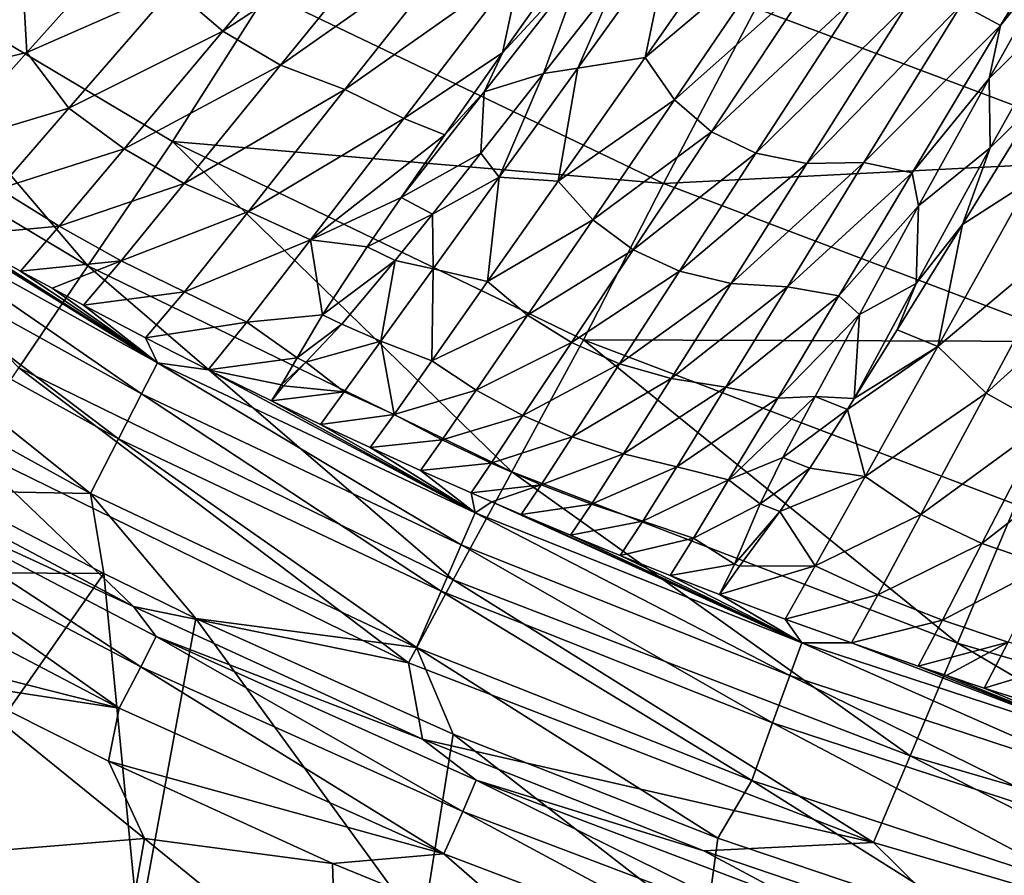
# Model space of a CAD drawing. Units: millimetres. Extents: x -595 to -107, y -237 to 172.
# Drawn here: x -471 to -429, y -204 to -168 of the extents above; entities that cross this region are included whole.
import ezdxf

# ---------------------------------------------------------------- set-up
doc = ezdxf.new("R2010")
doc.units = ezdxf.units.MM
doc.header["$LTSCALE"] = 41.718519
for name, color, linetype in [('104', 7, 'CONTINUOUS'), ('105', 7, 'CONTINUOUS'), ('106', 7, 'CONTINUOUS'), ('114', 7, 'CONTINUOUS'), ('115', 7, 'CONTINUOUS'), ('116', 7, 'CONTINUOUS'), ('140', 7, 'CONTINUOUS'), ('170', 7, 'CONTINUOUS'), ('172', 7, 'CONTINUOUS'), ('187', 7, 'CONTINUOUS'), ('2', 7, 'CONTINUOUS'), ('97', 7, 'CONTINUOUS')]:
    doc.layers.add(name, color=color, linetype=linetype)

msp = doc.modelspace()

# ---------------------------------------------------------------- linework, layer by layer
at = {"layer": '104', "linetype": 'Continuous'}
for points in [[(-427.796, -171.099, -82.066), (-431, -176.319, -71.167), (-428.178, -174.509, -77.196), (-427.796, -171.099, -82.066)], [(-428.178, -174.509, -77.196), (-431, -176.319, -71.167), (-432.043, -181.441, -61.129), (-428.178, -174.509, -77.196)], [(-428.178, -174.509, -77.196), (-432.043, -181.441, -61.129), (-426.441, -176.739, -75.679), (-428.178, -174.509, -77.196)], [(-431, -176.319, -71.167), (-433.748, -180.751, -60.096), (-432.043, -181.441, -61.129), (-431, -176.319, -71.167)], [(-426.441, -176.739, -75.679), (-432.043, -181.441, -61.129), (-430.01, -183.396, -59.651), (-426.441, -176.739, -75.679)], [(-426.441, -176.739, -75.679), (-430.01, -183.396, -59.651), (-424.225, -178.157, -75.177), (-426.441, -176.739, -75.679)], [(-424.225, -178.157, -75.177), (-430.01, -183.396, -59.651), (-427.622, -184.742, -59.119), (-424.225, -178.157, -75.177)], [(-433.748, -180.751, -60.096), (-435.55, -183.631, -51.55), (-432.043, -181.441, -61.129), (-433.748, -180.751, -60.096)], [(-435.55, -183.631, -51.55), (-435.834, -184.083, -50.076), (-432.043, -181.441, -61.129), (-435.55, -183.631, -51.55)], [(-432.043, -181.441, -61.129), (-435.834, -184.083, -50.076), (-435.086, -186.894, -44.134), (-432.043, -181.441, -61.129)], [(-432.043, -181.441, -61.129), (-435.086, -186.894, -44.134), (-430.01, -183.396, -59.651), (-432.043, -181.441, -61.129)], [(-430.01, -183.396, -59.651), (-435.086, -186.894, -44.134), (-432.746, -188.497, -43.049), (-430.01, -183.396, -59.651)], [(-430.01, -183.396, -59.651), (-432.746, -188.497, -43.049), (-427.622, -184.742, -59.119), (-430.01, -183.396, -59.651)], [(-435.834, -184.083, -50.076), (-437.415, -186.551, -41.106), (-435.086, -186.894, -44.134), (-435.834, -184.083, -50.076)], [(-427.622, -184.742, -59.119), (-432.746, -188.497, -43.049), (-430.188, -189.715, -42.655), (-427.622, -184.742, -59.119)], [(-427.622, -184.742, -59.119), (-430.188, -189.715, -42.655), (-425.012, -185.66, -58.993), (-427.622, -184.742, -59.119)], [(-425.012, -185.66, -58.993), (-430.188, -189.715, -42.655), (-427.487, -190.637, -42.58), (-425.012, -185.66, -58.993)], [(-437.415, -186.551, -41.106), (-438.663, -188.37, -33.001), (-435.086, -186.894, -44.134), (-437.415, -186.551, -41.106)], [(-435.086, -186.894, -44.134), (-438.663, -188.37, -33.001), (-437.182, -190.647, -26.673), (-435.086, -186.894, -44.134)], [(-435.086, -186.894, -44.134), (-437.182, -190.647, -26.673), (-432.746, -188.497, -43.049), (-435.086, -186.894, -44.134)], [(-438.663, -188.37, -33.001), (-440.354, -190.66, -19.344), (-437.182, -190.647, -26.673), (-438.663, -188.37, -33.001)], [(-432.746, -188.497, -43.049), (-437.182, -190.647, -26.673), (-434.555, -191.869, -26.184), (-432.746, -188.497, -43.049)], [(-432.746, -188.497, -43.049), (-434.555, -191.869, -26.184), (-430.188, -189.715, -42.655), (-432.746, -188.497, -43.049)], [(-430.188, -189.715, -42.655), (-434.555, -191.869, -26.184), (-431.846, -192.931, -26.019), (-430.188, -189.715, -42.655)], [(-430.188, -189.715, -42.655), (-431.846, -192.931, -26.019), (-427.487, -190.637, -42.58), (-430.188, -189.715, -42.655)], [(-441.195, -191.851, -8.674), (-438.444, -192.881, -8.677), (-437.182, -190.647, -26.673), (-441.195, -191.851, -8.674)], [(-440.354, -190.66, -19.344), (-441.195, -191.851, -8.674), (-437.182, -190.647, -26.673), (-440.354, -190.66, -19.344)], [(-437.182, -190.647, -26.673), (-438.444, -192.881, -8.677), (-434.555, -191.869, -26.184), (-437.182, -190.647, -26.673)], [(-427.487, -190.637, -42.58), (-431.846, -192.931, -26.019), (-429.09, -193.856, -25.985), (-427.487, -190.637, -42.58)], [(-438.444, -192.881, -8.677), (-435.665, -193.883, -8.679), (-434.555, -191.869, -26.184), (-438.444, -192.881, -8.677)], [(-434.555, -191.869, -26.184), (-435.665, -193.883, -8.679), (-431.846, -192.931, -26.019), (-434.555, -191.869, -26.184)], [(-435.665, -193.883, -8.679), (-432.862, -194.854, -8.682), (-431.846, -192.931, -26.019), (-435.665, -193.883, -8.679)], [(-431.846, -192.931, -26.019), (-432.862, -194.854, -8.682), (-429.09, -193.856, -25.985), (-431.846, -192.931, -26.019)], [(-432.862, -194.854, -8.682), (-431.674, -195.254, -8.683), (-429.09, -193.856, -25.985), (-432.862, -194.854, -8.682)], [(-431.674, -195.254, -8.683), (-430.093, -195.776, -8.684), (-429.09, -193.856, -25.985), (-431.674, -195.254, -8.683)], [(-430.093, -195.776, -8.684), (-426.302, -194.64, -26.084), (-429.09, -193.856, -25.985), (-430.093, -195.776, -8.684)], [(-430.093, -195.776, -8.684), (-427.345, -196.654, -8.686), (-426.302, -194.64, -26.084), (-430.093, -195.776, -8.684)]]:
    msp.add_3dface(points, dxfattribs=at)
at = {"layer": '105', "linetype": 'Continuous'}
for points in [[(-425.021, -160.686, -98.257), (-431.05, -167.086, -87.892), (-429.406, -167.967, -86.39), (-425.021, -160.686, -98.257)], [(-425.021, -160.686, -98.257), (-429.406, -167.967, -86.39), (-426.824, -164.734, -91.839), (-425.021, -160.686, -98.257)], [(-444.319, -169.318, -75.696), (-439.749, -162.765, -88.844), (-443.294, -164.412, -83.088), (-444.319, -169.318, -75.696)], [(-439.749, -162.765, -88.844), (-444.319, -169.318, -75.696), (-438.59, -164.486, -87.926), (-439.749, -162.765, -88.844)], [(-447.146, -169.769, -71.526), (-444.319, -169.318, -75.696), (-443.294, -164.412, -83.088), (-447.146, -169.769, -71.526)], [(-447.146, -169.769, -71.526), (-443.294, -164.412, -83.088), (-445.551, -166.11, -78.358), (-447.146, -169.769, -71.526)], [(-438.59, -164.486, -87.926), (-444.319, -169.318, -75.696), (-443.084, -171.098, -74.421), (-438.59, -164.486, -87.926)], [(-438.59, -164.486, -87.926), (-443.084, -171.098, -74.421), (-437.124, -165.792, -87.375), (-438.59, -164.486, -87.926)], [(-426.824, -164.734, -91.839), (-429.406, -167.967, -86.39), (-429.892, -170.2, -82.231), (-426.824, -164.734, -91.839)], [(-437.124, -165.792, -87.375), (-443.084, -171.098, -74.421), (-441.534, -172.441, -73.697), (-437.124, -165.792, -87.375)], [(-437.124, -165.792, -87.375), (-441.534, -172.441, -73.697), (-435.36, -166.671, -87.184), (-437.124, -165.792, -87.375)], [(-448.574, -169.984, -69.304), (-447.146, -169.769, -71.526), (-445.551, -166.11, -78.358), (-448.574, -169.984, -69.304)], [(-435.36, -166.671, -87.184), (-441.534, -172.441, -73.697), (-439.678, -173.334, -73.519), (-435.36, -166.671, -87.184)], [(-435.36, -166.671, -87.184), (-439.678, -173.334, -73.519), (-433.323, -167.107, -87.354), (-435.36, -166.671, -87.184)], [(-433.323, -167.107, -87.354), (-439.678, -173.334, -73.519), (-437.538, -173.767, -73.888), (-433.323, -167.107, -87.354)], [(-433.323, -167.107, -87.354), (-437.538, -173.767, -73.888), (-431.05, -167.086, -87.892), (-433.323, -167.107, -87.354)], [(-431.05, -167.086, -87.892), (-437.538, -173.767, -73.888), (-435.148, -173.725, -74.81), (-431.05, -167.086, -87.892)], [(-431.05, -167.086, -87.892), (-435.148, -173.725, -74.81), (-429.406, -167.967, -86.39), (-431.05, -167.086, -87.892)], [(-429.406, -167.967, -86.39), (-435.148, -173.725, -74.81), (-433.112, -174.151, -74.258), (-429.406, -167.967, -86.39)], [(-429.406, -167.967, -86.39), (-433.112, -174.151, -74.258), (-429.892, -170.2, -82.231), (-429.406, -167.967, -86.39)], [(-447.961, -174.505, -62.837), (-444.319, -169.318, -75.696), (-447.146, -169.769, -71.526), (-447.961, -174.505, -62.837)], [(-444.319, -169.318, -75.696), (-447.961, -174.505, -62.837), (-443.084, -171.098, -74.421), (-444.319, -169.318, -75.696)], [(-451.204, -173.326, -60.246), (-450.441, -174.337, -59.594), (-448.574, -169.984, -69.304), (-451.204, -173.326, -60.246)], [(-450.441, -174.337, -59.594), (-447.961, -174.505, -62.837), (-447.146, -169.769, -71.526), (-450.441, -174.337, -59.594)], [(-450.441, -174.337, -59.594), (-447.146, -169.769, -71.526), (-448.574, -169.984, -69.304), (-450.441, -174.337, -59.594)], [(-429.892, -170.2, -82.231), (-433.112, -174.151, -74.258), (-432.844, -175.538, -71.295), (-429.892, -170.2, -82.231)], [(-443.084, -171.098, -74.421), (-447.961, -174.505, -62.837), (-446.516, -176.123, -61.63), (-443.084, -171.098, -74.421)], [(-443.084, -171.098, -74.421), (-446.516, -176.123, -61.63), (-441.534, -172.441, -73.697), (-443.084, -171.098, -74.421)], [(-441.534, -172.441, -73.697), (-446.516, -176.123, -61.63), (-444.818, -177.385, -60.961), (-441.534, -172.441, -73.697)], [(-441.534, -172.441, -73.697), (-444.818, -177.385, -60.961), (-439.678, -173.334, -73.519), (-441.534, -172.441, -73.697)], [(-453.234, -175.884, -52.185), (-450.441, -174.337, -59.594), (-451.204, -173.326, -60.246), (-453.234, -175.884, -52.185)], [(-439.678, -173.334, -73.519), (-444.818, -177.385, -60.961), (-442.877, -178.282, -60.822), (-439.678, -173.334, -73.519)], [(-439.678, -173.334, -73.519), (-442.877, -178.282, -60.822), (-437.538, -173.767, -73.888), (-439.678, -173.334, -73.519)], [(-437.538, -173.767, -73.888), (-442.877, -178.282, -60.822), (-440.711, -178.803, -61.216), (-437.538, -173.767, -73.888)], [(-437.538, -173.767, -73.888), (-440.711, -178.803, -61.216), (-435.148, -173.725, -74.81), (-437.538, -173.767, -73.888)], [(-435.148, -173.725, -74.81), (-440.711, -178.803, -61.216), (-438.347, -178.939, -62.148), (-435.148, -173.725, -74.81)], [(-435.148, -173.725, -74.81), (-438.347, -178.939, -62.148), (-433.112, -174.151, -74.258), (-435.148, -173.725, -74.81)], [(-433.112, -174.151, -74.258), (-438.347, -178.939, -62.148), (-436.193, -179.315, -61.962), (-433.112, -174.151, -74.258)], [(-433.112, -174.151, -74.258), (-436.193, -179.315, -61.962), (-432.844, -175.538, -71.295), (-433.112, -174.151, -74.258)], [(-453.213, -178.179, -47.095), (-450.441, -174.337, -59.594), (-453.234, -175.884, -52.185), (-453.213, -178.179, -47.095)], [(-453.213, -178.179, -47.095), (-450.924, -178.718, -49.674), (-450.441, -174.337, -59.594), (-453.213, -178.179, -47.095)], [(-450.924, -178.718, -49.674), (-447.961, -174.505, -62.837), (-450.441, -174.337, -59.594), (-450.924, -178.718, -49.674)], [(-447.961, -174.505, -62.837), (-450.924, -178.718, -49.674), (-446.516, -176.123, -61.63), (-447.961, -174.505, -62.837)], [(-454.796, -177.841, -45.045), (-453.213, -178.179, -47.095), (-453.234, -175.884, -52.185), (-454.796, -177.841, -45.045)], [(-432.844, -175.538, -71.295), (-436.193, -179.315, -61.962), (-435.328, -180.098, -60.197), (-432.844, -175.538, -71.295)], [(-446.516, -176.123, -61.63), (-450.924, -178.718, -49.674), (-449.251, -180.122, -48.748), (-446.516, -176.123, -61.63)], [(-446.516, -176.123, -61.63), (-449.251, -180.122, -48.748), (-444.818, -177.385, -60.961), (-446.516, -176.123, -61.63)], [(-444.818, -177.385, -60.961), (-449.251, -180.122, -48.748), (-447.403, -181.274, -48.25), (-444.818, -177.385, -60.961)], [(-444.818, -177.385, -60.961), (-447.403, -181.274, -48.25), (-442.877, -178.282, -60.822), (-444.818, -177.385, -60.961)], [(-457.041, -180.504, -32.943), (-455.4, -181.216, -34.166), (-454.796, -177.841, -45.045), (-457.041, -180.504, -32.943)], [(-455.4, -181.216, -34.166), (-453.213, -178.179, -47.095), (-454.796, -177.841, -45.045), (-455.4, -181.216, -34.166)], [(-455.4, -181.216, -34.166), (-453.264, -182.052, -35.885), (-453.213, -178.179, -47.095), (-455.4, -181.216, -34.166)], [(-453.264, -182.052, -35.885), (-450.924, -178.718, -49.674), (-453.213, -178.179, -47.095), (-453.264, -182.052, -35.885)], [(-442.877, -178.282, -60.822), (-447.403, -181.274, -48.25), (-445.389, -182.166, -48.175), (-442.877, -178.282, -60.822)], [(-442.877, -178.282, -60.822), (-445.389, -182.166, -48.175), (-440.711, -178.803, -61.216), (-442.877, -178.282, -60.822)], [(-450.924, -178.718, -49.674), (-453.264, -182.052, -35.885), (-449.251, -180.122, -48.748), (-450.924, -178.718, -49.674)], [(-440.711, -178.803, -61.216), (-445.389, -182.166, -48.175), (-443.223, -182.792, -48.524), (-440.711, -178.803, -61.216)], [(-440.711, -178.803, -61.216), (-443.223, -182.792, -48.524), (-438.347, -178.939, -62.148), (-440.711, -178.803, -61.216)], [(-438.347, -178.939, -62.148), (-443.223, -182.792, -48.524), (-440.927, -183.144, -49.301), (-438.347, -178.939, -62.148)], [(-438.347, -178.939, -62.148), (-440.927, -183.144, -49.301), (-436.193, -179.315, -61.962), (-438.347, -178.939, -62.148)], [(-436.193, -179.315, -61.962), (-440.927, -183.144, -49.301), (-438.755, -183.606, -49.207), (-436.193, -179.315, -61.962)], [(-436.193, -179.315, -61.962), (-438.755, -183.606, -49.207), (-435.328, -180.098, -60.197), (-436.193, -179.315, -61.962)], [(-449.251, -180.122, -48.748), (-453.264, -182.052, -35.885), (-451.407, -183.281, -35.244), (-449.251, -180.122, -48.748)], [(-449.251, -180.122, -48.748), (-451.407, -183.281, -35.244), (-447.403, -181.274, -48.25), (-449.251, -180.122, -48.748)], [(-435.328, -180.098, -60.197), (-438.755, -183.606, -49.207), (-437.18, -183.535, -50.151), (-435.328, -180.098, -60.197)], [(-458.541, -182.1, -23.132), (-455.4, -181.216, -34.166), (-457.041, -180.504, -32.943), (-458.541, -182.1, -23.132)], [(-456.933, -183.346, -21.275), (-455.4, -181.216, -34.166), (-458.541, -182.1, -23.132), (-456.933, -183.346, -21.275)], [(-456.933, -183.346, -21.275), (-454.84, -184.301, -22.021), (-455.4, -181.216, -34.166), (-456.933, -183.346, -21.275)], [(-454.84, -184.301, -22.021), (-453.264, -182.052, -35.885), (-455.4, -181.216, -34.166), (-454.84, -184.301, -22.021)], [(-447.403, -181.274, -48.25), (-451.407, -183.281, -35.244), (-449.441, -184.344, -34.919), (-447.403, -181.274, -48.25)], [(-447.403, -181.274, -48.25), (-449.441, -184.344, -34.919), (-445.389, -182.166, -48.175), (-447.403, -181.274, -48.25)], [(-459.483, -183.093, -15.144), (-456.933, -183.346, -21.275), (-458.541, -182.1, -23.132), (-459.483, -183.093, -15.144)], [(-453.264, -182.052, -35.885), (-454.84, -184.301, -22.021), (-451.407, -183.281, -35.244), (-453.264, -182.052, -35.885)], [(-445.389, -182.166, -48.175), (-449.441, -184.344, -34.919), (-447.376, -185.236, -34.908), (-445.389, -182.166, -48.175)], [(-445.389, -182.166, -48.175), (-447.376, -185.236, -34.908), (-443.223, -182.792, -48.524), (-445.389, -182.166, -48.175)], [(-443.223, -182.792, -48.524), (-447.376, -185.236, -34.908), (-445.222, -185.952, -35.21), (-443.223, -182.792, -48.524)], [(-443.223, -182.792, -48.524), (-445.222, -185.952, -35.21), (-440.927, -183.144, -49.301), (-443.223, -182.792, -48.524)], [(-459.985, -183.73, -8.657), (-456.933, -183.346, -21.275), (-459.483, -183.093, -15.144), (-459.985, -183.73, -8.657)], [(-459.985, -183.73, -8.657), (-457.935, -184.713, -8.659), (-456.933, -183.346, -21.275), (-459.985, -183.73, -8.657)], [(-457.935, -184.713, -8.659), (-454.84, -184.301, -22.021), (-456.933, -183.346, -21.275), (-457.935, -184.713, -8.659)], [(-451.407, -183.281, -35.244), (-454.84, -184.301, -22.021), (-452.825, -185.363, -21.645), (-451.407, -183.281, -35.244)], [(-451.407, -183.281, -35.244), (-452.825, -185.363, -21.645), (-449.441, -184.344, -34.919), (-451.407, -183.281, -35.244)], [(-440.927, -183.144, -49.301), (-445.222, -185.952, -35.21), (-442.991, -186.487, -35.829), (-440.927, -183.144, -49.301)], [(-440.927, -183.144, -49.301), (-442.991, -186.487, -35.829), (-438.755, -183.606, -49.207), (-440.927, -183.144, -49.301)], [(-438.755, -183.606, -49.207), (-442.991, -186.487, -35.829), (-440.815, -187.038, -35.866), (-438.755, -183.606, -49.207)], [(-438.755, -183.606, -49.207), (-440.815, -187.038, -35.866), (-437.18, -183.535, -50.151), (-438.755, -183.606, -49.207)], [(-437.18, -183.535, -50.151), (-440.815, -187.038, -35.866), (-438.537, -186.1, -41.156), (-437.18, -183.535, -50.151)], [(-457.935, -184.713, -8.659), (-455.845, -185.689, -8.661), (-454.84, -184.301, -22.021), (-457.935, -184.713, -8.659)], [(-454.84, -184.301, -22.021), (-455.845, -185.689, -8.661), (-452.825, -185.363, -21.645), (-454.84, -184.301, -22.021)], [(-449.441, -184.344, -34.919), (-452.825, -185.363, -21.645), (-450.769, -186.345, -21.467), (-449.441, -184.344, -34.919)], [(-449.441, -184.344, -34.919), (-450.769, -186.345, -21.467), (-447.376, -185.236, -34.908), (-449.441, -184.344, -34.919)], [(-455.845, -185.689, -8.661), (-453.737, -186.648, -8.663), (-452.825, -185.363, -21.645), (-455.845, -185.689, -8.661)], [(-452.825, -185.363, -21.645), (-453.737, -186.648, -8.663), (-450.769, -186.345, -21.467), (-452.825, -185.363, -21.645)], [(-447.376, -185.236, -34.908), (-450.769, -186.345, -21.467), (-448.678, -187.242, -21.485), (-447.376, -185.236, -34.908)], [(-447.376, -185.236, -34.908), (-448.678, -187.242, -21.485), (-445.222, -185.952, -35.21), (-447.376, -185.236, -34.908)], [(-445.222, -185.952, -35.21), (-448.678, -187.242, -21.485), (-446.56, -188.054, -21.701), (-445.222, -185.952, -35.21)], [(-445.222, -185.952, -35.21), (-446.56, -188.054, -21.701), (-442.991, -186.487, -35.829), (-445.222, -185.952, -35.21)], [(-438.537, -186.1, -41.156), (-440.815, -187.038, -35.866), (-439.486, -188.043, -33.031), (-438.537, -186.1, -41.156)], [(-453.737, -186.648, -8.663), (-451.611, -187.59, -8.664), (-450.769, -186.345, -21.467), (-453.737, -186.648, -8.663)], [(-450.769, -186.345, -21.467), (-451.611, -187.59, -8.664), (-448.678, -187.242, -21.485), (-450.769, -186.345, -21.467)], [(-442.991, -186.487, -35.829), (-446.56, -188.054, -21.701), (-444.417, -188.779, -22.115), (-442.991, -186.487, -35.829)], [(-442.991, -186.487, -35.829), (-444.417, -188.779, -22.115), (-440.815, -187.038, -35.866), (-442.991, -186.487, -35.829)], [(-440.815, -187.038, -35.866), (-444.417, -188.779, -22.115), (-442.291, -189.484, -22.275), (-440.815, -187.038, -35.866)], [(-440.815, -187.038, -35.866), (-442.291, -189.484, -22.275), (-439.486, -188.043, -33.031), (-440.815, -187.038, -35.866)], [(-451.611, -187.59, -8.664), (-450.746, -187.966, -8.665), (-448.678, -187.242, -21.485), (-451.611, -187.59, -8.664)], [(-450.746, -187.966, -8.665), (-449.521, -188.492, -8.666), (-448.678, -187.242, -21.485), (-450.746, -187.966, -8.665)], [(-448.678, -187.242, -21.485), (-449.521, -188.492, -8.666), (-446.56, -188.054, -21.701), (-448.678, -187.242, -21.485)], [(-449.521, -188.492, -8.666), (-447.45, -189.362, -8.668), (-446.56, -188.054, -21.701), (-449.521, -188.492, -8.666)], [(-446.56, -188.054, -21.701), (-447.45, -189.362, -8.668), (-444.417, -188.779, -22.115), (-446.56, -188.054, -21.701)], [(-439.486, -188.043, -33.031), (-442.291, -189.484, -22.275), (-440.567, -190.577, -19.349), (-439.486, -188.043, -33.031)], [(-447.45, -189.362, -8.668), (-445.367, -190.214, -8.67), (-444.417, -188.779, -22.115), (-447.45, -189.362, -8.668)], [(-444.417, -188.779, -22.115), (-445.367, -190.214, -8.67), (-442.291, -189.484, -22.275), (-444.417, -188.779, -22.115)], [(-445.367, -190.214, -8.67), (-443.271, -191.048, -8.672), (-442.291, -189.484, -22.275), (-445.367, -190.214, -8.67)], [(-442.291, -189.484, -22.275), (-443.271, -191.048, -8.672), (-440.567, -190.577, -19.349), (-442.291, -189.484, -22.275)], [(-443.271, -191.048, -8.672), (-441.195, -191.851, -8.674), (-440.567, -190.577, -19.349), (-443.271, -191.048, -8.672)]]:
    msp.add_3dface(points, dxfattribs=at)
at = {"layer": '106', "linetype": 'Continuous'}
for points in [[(-456.633, -161.769, -79.471), (-464.131, -166.403, -63.226), (-462.029, -168.209, -62.68), (-456.633, -161.769, -79.471)], [(-456.633, -161.769, -79.471), (-462.029, -168.209, -62.68), (-454.343, -163.163, -79.247), (-456.633, -161.769, -79.471)], [(-470.251, -169.111, -47.716), (-465.214, -163.476, -66.306), (-470.371, -166.867, -52.064), (-470.251, -169.111, -47.716)], [(-470.251, -169.111, -47.716), (-464.131, -166.403, -63.226), (-465.214, -163.476, -66.306), (-470.251, -169.111, -47.716)], [(-454.343, -163.163, -79.247), (-462.029, -168.209, -62.68), (-459.61, -169.637, -62.471), (-454.343, -163.163, -79.247)], [(-454.343, -163.163, -79.247), (-459.61, -169.637, -62.471), (-451.698, -164.075, -79.306), (-454.343, -163.163, -79.247)], [(-451.698, -164.075, -79.306), (-459.61, -169.637, -62.471), (-456.907, -170.663, -62.598), (-451.698, -164.075, -79.306)], [(-451.698, -164.075, -79.306), (-456.907, -170.663, -62.598), (-449.518, -165.442, -77.539), (-451.698, -164.075, -79.306)], [(-447.469, -165.126, -78.56), (-449.518, -165.442, -77.539), (-450.296, -169.117, -69.468), (-447.469, -165.126, -78.56)], [(-449.518, -165.442, -77.539), (-456.907, -170.663, -62.598), (-454.442, -171.869, -61.329), (-449.518, -165.442, -77.539)], [(-449.518, -165.442, -77.539), (-454.442, -171.869, -61.329), (-450.296, -169.117, -69.468), (-449.518, -165.442, -77.539)], [(-468.492, -171.444, -45.505), (-464.131, -166.403, -63.226), (-470.251, -169.111, -47.716), (-468.492, -171.444, -45.505)], [(-464.131, -166.403, -63.226), (-468.492, -171.444, -45.505), (-462.029, -168.209, -62.68), (-464.131, -166.403, -63.226)], [(-473.366, -169.848, -39.406), (-470.251, -169.111, -47.716), (-470.371, -166.867, -52.064), (-473.366, -169.848, -39.406)], [(-462.029, -168.209, -62.68), (-468.492, -171.444, -45.505), (-466.17, -173.151, -45.076), (-462.029, -168.209, -62.68)], [(-462.029, -168.209, -62.68), (-466.17, -173.151, -45.076), (-459.61, -169.637, -62.471), (-462.029, -168.209, -62.68)], [(-473.75, -173.025, -28.4), (-468.492, -171.444, -45.505), (-470.251, -169.111, -47.716), (-473.75, -173.025, -28.4)], [(-473.75, -173.025, -28.4), (-470.251, -169.111, -47.716), (-473.366, -169.848, -39.406), (-473.75, -173.025, -28.4)], [(-450.296, -169.117, -69.468), (-454.442, -171.869, -61.329), (-452.72, -172.568, -60.374), (-450.296, -169.117, -69.468)], [(-459.61, -169.637, -62.471), (-466.17, -173.151, -45.076), (-463.649, -174.601, -44.884), (-459.61, -169.637, -62.471)], [(-459.61, -169.637, -62.471), (-463.649, -174.601, -44.884), (-456.907, -170.663, -62.598), (-459.61, -169.637, -62.471)], [(-456.907, -170.663, -62.598), (-463.649, -174.601, -44.884), (-460.954, -175.776, -44.927), (-456.907, -170.663, -62.598)], [(-456.907, -170.663, -62.598), (-460.954, -175.776, -44.927), (-454.442, -171.869, -61.329), (-456.907, -170.663, -62.598)], [(-471.418, -174.829, -27.364), (-468.492, -171.444, -45.505), (-473.75, -173.025, -28.4), (-471.418, -174.829, -27.364)], [(-468.492, -171.444, -45.505), (-471.418, -174.829, -27.364), (-466.17, -173.151, -45.076), (-468.492, -171.444, -45.505)], [(-454.442, -171.869, -61.329), (-460.954, -175.776, -44.927), (-458.35, -176.962, -44.005), (-454.442, -171.869, -61.329)], [(-454.442, -171.869, -61.329), (-458.35, -176.962, -44.005), (-452.72, -172.568, -60.374), (-454.442, -171.869, -61.329)], [(-452.72, -172.568, -60.374), (-458.35, -176.962, -44.005), (-454.544, -175.184, -52.402), (-452.72, -172.568, -60.374)], [(-466.17, -173.151, -45.076), (-471.418, -174.829, -27.364), (-468.889, -176.399, -27.18), (-466.17, -173.151, -45.076)], [(-466.17, -173.151, -45.076), (-468.889, -176.399, -27.18), (-463.649, -174.601, -44.884), (-466.17, -173.151, -45.076)], [(-463.649, -174.601, -44.884), (-468.889, -176.399, -27.18), (-466.292, -177.844, -27.054), (-463.649, -174.601, -44.884)], [(-463.649, -174.601, -44.884), (-466.292, -177.844, -27.054), (-460.954, -175.776, -44.927), (-463.649, -174.601, -44.884)], [(-471.418, -174.829, -27.364), (-473.171, -176.791, -8.646), (-468.889, -176.399, -27.18), (-471.418, -174.829, -27.364)], [(-454.544, -175.184, -52.402), (-458.35, -176.962, -44.005), (-455.978, -177.259, -45.121), (-454.544, -175.184, -52.402)], [(-460.954, -175.776, -44.927), (-466.292, -177.844, -27.054), (-463.642, -179.156, -26.987), (-460.954, -175.776, -44.927)], [(-460.954, -175.776, -44.927), (-463.642, -179.156, -26.987), (-458.35, -176.962, -44.005), (-460.954, -175.776, -44.927)], [(-473.171, -176.791, -8.646), (-470.51, -178.282, -8.648), (-468.889, -176.399, -27.18), (-473.171, -176.791, -8.646)], [(-468.889, -176.399, -27.18), (-470.51, -178.282, -8.648), (-466.292, -177.844, -27.054), (-468.889, -176.399, -27.18)], [(-458.35, -176.962, -44.005), (-463.642, -179.156, -26.987), (-461.021, -180.424, -26.372), (-458.35, -176.962, -44.005)], [(-458.35, -176.962, -44.005), (-461.021, -180.424, -26.372), (-457.847, -180.111, -32.984), (-458.35, -176.962, -44.005)], [(-455.978, -177.259, -45.121), (-458.35, -176.962, -44.005), (-457.847, -180.111, -32.984), (-455.978, -177.259, -45.121)], [(-470.51, -178.282, -8.648), (-469.193, -179.002, -8.649), (-466.292, -177.844, -27.054), (-470.51, -178.282, -8.648)], [(-469.193, -179.002, -8.649), (-467.877, -179.711, -8.65), (-466.292, -177.844, -27.054), (-469.193, -179.002, -8.649)], [(-466.292, -177.844, -27.054), (-467.877, -179.711, -8.65), (-463.642, -179.156, -26.987), (-466.292, -177.844, -27.054)], [(-467.877, -179.711, -8.65), (-465.274, -181.079, -8.652), (-463.642, -179.156, -26.987), (-467.877, -179.711, -8.65)], [(-463.642, -179.156, -26.987), (-465.274, -181.079, -8.652), (-461.021, -180.424, -26.372), (-463.642, -179.156, -26.987)], [(-465.274, -181.079, -8.652), (-462.638, -182.422, -8.654), (-461.021, -180.424, -26.372), (-465.274, -181.079, -8.652)], [(-461.021, -180.424, -26.372), (-462.638, -182.422, -8.654), (-458.911, -181.92, -23.147), (-461.021, -180.424, -26.372)], [(-457.847, -180.111, -32.984), (-461.021, -180.424, -26.372), (-458.911, -181.92, -23.147), (-457.847, -180.111, -32.984)], [(-458.911, -181.92, -23.147), (-462.638, -182.422, -8.654), (-459.57, -183.05, -15.146), (-458.911, -181.92, -23.147)], [(-462.638, -182.422, -8.654), (-459.985, -183.73, -8.657), (-459.57, -183.05, -15.146), (-462.638, -182.422, -8.654)]]:
    msp.add_3dface(points, dxfattribs=at)
at = {"layer": '114', "linetype": 'Continuous'}
for points in [[(-426.824, -164.734, -91.839), (-429.892, -170.2, -82.231), (-426.202, -166.555, -89.242), (-426.824, -164.734, -91.839)], [(-426.202, -166.555, -89.242), (-429.892, -170.2, -82.231), (-429.838, -173.104, -77.256), (-426.202, -166.555, -89.242)], [(-427.796, -171.099, -82.066), (-426.202, -166.555, -89.242), (-429.838, -173.104, -77.256), (-427.796, -171.099, -82.066)], [(-429.892, -170.2, -82.231), (-432.844, -175.538, -71.295), (-429.838, -173.104, -77.256), (-429.892, -170.2, -82.231)], [(-431, -176.319, -71.167), (-427.796, -171.099, -82.066), (-429.838, -173.104, -77.256), (-431, -176.319, -71.167)], [(-431, -176.319, -71.167), (-429.838, -173.104, -77.256), (-432.95, -178.805, -64.7), (-431, -176.319, -71.167)], [(-429.838, -173.104, -77.256), (-432.844, -175.538, -71.295), (-432.95, -178.805, -64.7), (-429.838, -173.104, -77.256)], [(-432.844, -175.538, -71.295), (-435.328, -180.098, -60.197), (-432.95, -178.805, -64.7), (-432.844, -175.538, -71.295)], [(-433.748, -180.751, -60.096), (-431, -176.319, -71.167), (-432.95, -178.805, -64.7), (-433.748, -180.751, -60.096)], [(-435.55, -183.631, -51.55), (-433.748, -180.751, -60.096), (-432.95, -178.805, -64.7), (-435.55, -183.631, -51.55)], [(-435.328, -180.098, -60.197), (-435.55, -183.631, -51.55), (-432.95, -178.805, -64.7), (-435.328, -180.098, -60.197)], [(-435.55, -183.631, -51.55), (-435.328, -180.098, -60.197), (-437.18, -183.535, -50.151), (-435.55, -183.631, -51.55)], [(-435.834, -184.083, -50.076), (-437.18, -183.535, -50.151), (-438.537, -186.1, -41.156), (-435.834, -184.083, -50.076)], [(-435.834, -184.083, -50.076), (-435.55, -183.631, -51.55), (-437.18, -183.535, -50.151), (-435.834, -184.083, -50.076)], [(-437.415, -186.551, -41.106), (-435.834, -184.083, -50.076), (-438.537, -186.1, -41.156), (-437.415, -186.551, -41.106)], [(-437.415, -186.551, -41.106), (-438.537, -186.1, -41.156), (-439.486, -188.043, -33.031), (-437.415, -186.551, -41.106)], [(-438.663, -188.37, -33.001), (-437.415, -186.551, -41.106), (-439.486, -188.043, -33.031), (-438.663, -188.37, -33.001)], [(-438.663, -188.37, -33.001), (-439.486, -188.043, -33.031), (-440.567, -190.577, -19.349), (-438.663, -188.37, -33.001)], [(-440.354, -190.66, -19.344), (-438.663, -188.37, -33.001), (-440.567, -190.577, -19.349), (-440.354, -190.66, -19.344)], [(-441.195, -191.851, -8.674), (-440.354, -190.66, -19.344), (-440.567, -190.577, -19.349), (-441.195, -191.851, -8.674)]]:
    msp.add_3dface(points, dxfattribs=at)
at = {"layer": '115', "linetype": 'Continuous'}
for points in [[(-447.469, -165.126, -78.56), (-450.296, -169.117, -69.468), (-446.96, -165.496, -78.016), (-447.469, -165.126, -78.56)], [(-451.061, -170.761, -65.47), (-448.574, -169.984, -69.304), (-446.96, -165.496, -78.016), (-451.061, -170.761, -65.47)], [(-450.296, -169.117, -69.468), (-451.061, -170.761, -65.47), (-446.96, -165.496, -78.016), (-450.296, -169.117, -69.468)], [(-448.574, -169.984, -69.304), (-445.551, -166.11, -78.358), (-446.96, -165.496, -78.016), (-448.574, -169.984, -69.304)], [(-450.296, -169.117, -69.468), (-452.72, -172.568, -60.374), (-451.061, -170.761, -65.47), (-450.296, -169.117, -69.468)], [(-451.204, -173.326, -60.246), (-448.574, -169.984, -69.304), (-451.061, -170.761, -65.47), (-451.204, -173.326, -60.246)], [(-454.544, -175.184, -52.402), (-451.204, -173.326, -60.246), (-451.061, -170.761, -65.47), (-454.544, -175.184, -52.402)], [(-452.72, -172.568, -60.374), (-454.544, -175.184, -52.402), (-451.061, -170.761, -65.47), (-452.72, -172.568, -60.374)], [(-453.234, -175.884, -52.185), (-451.204, -173.326, -60.246), (-454.544, -175.184, -52.402), (-453.234, -175.884, -52.185)], [(-453.234, -175.884, -52.185), (-454.544, -175.184, -52.402), (-455.978, -177.259, -45.121), (-453.234, -175.884, -52.185)], [(-454.796, -177.841, -45.045), (-453.234, -175.884, -52.185), (-455.978, -177.259, -45.121), (-454.796, -177.841, -45.045)], [(-454.796, -177.841, -45.045), (-455.978, -177.259, -45.121), (-457.847, -180.111, -32.984), (-454.796, -177.841, -45.045)], [(-457.041, -180.504, -32.943), (-454.796, -177.841, -45.045), (-457.847, -180.111, -32.984), (-457.041, -180.504, -32.943)], [(-457.041, -180.504, -32.943), (-457.847, -180.111, -32.984), (-458.911, -181.92, -23.147), (-457.041, -180.504, -32.943)], [(-458.541, -182.1, -23.132), (-457.041, -180.504, -32.943), (-458.911, -181.92, -23.147), (-458.541, -182.1, -23.132)], [(-458.541, -182.1, -23.132), (-458.911, -181.92, -23.147), (-459.57, -183.05, -15.146), (-458.541, -182.1, -23.132)], [(-459.483, -183.093, -15.144), (-458.541, -182.1, -23.132), (-459.57, -183.05, -15.146), (-459.483, -183.093, -15.144)], [(-459.985, -183.73, -8.657), (-459.483, -183.093, -15.144), (-459.57, -183.05, -15.146), (-459.985, -183.73, -8.657)]]:
    msp.add_3dface(points, dxfattribs=at)
at = {"layer": '116', "linetype": 'Continuous'}
msp.add_3dface([(-473.366, -169.848, -39.406), (-470.371, -166.867, -52.064), (-472.479, -166.998, -48.712), (-473.366, -169.848, -39.406)], dxfattribs=at)
at = {"layer": '140', "linetype": 'Continuous'}
for points in [[(-465.308, -202.085, -11.113), (-476.808, -203.021, -11.113), (-473.399, -195.541, -11.113), (-465.308, -202.085, -11.113)], [(-465.308, -202.085, -11.113), (-473.399, -195.541, -11.113), (-466.825, -198.843, -11.113), (-465.308, -202.085, -11.113)], [(-465.308, -202.085, -11.113), (-466.825, -198.843, -11.113), (-457.435, -203.134, -11.113), (-465.308, -202.085, -11.113)], [(-466.381, -208.124, -11.113), (-476.808, -203.021, -11.113), (-465.308, -202.085, -11.113), (-466.381, -208.124, -11.113)], [(-457.245, -208.665, -11.113), (-466.381, -208.124, -11.113), (-465.308, -202.085, -11.113), (-457.245, -208.665, -11.113)], [(-457.245, -208.665, -11.113), (-465.308, -202.085, -11.113), (-457.435, -203.134, -11.113), (-457.245, -208.665, -11.113)], [(-447.723, -207.112, -11.113), (-457.245, -208.665, -11.113), (-457.435, -203.134, -11.113), (-447.723, -207.112, -11.113)]]:
    msp.add_3dface(points, dxfattribs=at)
at = {"layer": '170', "linetype": 'Continuous'}
for points in [[(-484.413, -168.047, -60.633), (-480.349, -163.195, -74.453), (-467.697, -178.063, -60.703), (-484.413, -168.047, -60.633)], [(-480.349, -163.195, -74.453), (-460.183, -166.621, -87.719), (-464.14, -172.841, -74.542), (-480.349, -163.195, -74.453)], [(-480.349, -163.195, -74.453), (-464.14, -172.841, -74.542), (-467.697, -178.063, -60.703), (-480.349, -163.195, -74.453)], [(-422.927, -173.55, -100.242), (-439.676, -167.24, -100.182), (-419.127, -165.237, -111.694), (-422.927, -173.55, -100.242)], [(-460.183, -166.621, -87.719), (-443.549, -174.601, -87.804), (-464.14, -172.841, -74.542), (-460.183, -166.621, -87.719)], [(-443.549, -174.601, -87.804), (-460.183, -166.621, -87.719), (-439.676, -167.24, -100.182), (-443.549, -174.601, -87.804)], [(-422.927, -173.55, -100.242), (-443.549, -174.601, -87.804), (-439.676, -167.24, -100.182), (-422.927, -173.55, -100.242)], [(-484.413, -168.047, -60.633), (-467.697, -178.063, -60.703), (-470.589, -182.336, -46.327), (-484.413, -168.047, -60.633)], [(-467.697, -178.063, -60.703), (-464.14, -172.841, -74.542), (-449.91, -186.704, -60.764), (-467.697, -178.063, -60.703)], [(-464.14, -172.841, -74.542), (-443.549, -174.601, -87.804), (-446.895, -181.161, -74.624), (-464.14, -172.841, -74.542)], [(-464.14, -172.841, -74.542), (-446.895, -181.161, -74.624), (-449.91, -186.704, -60.764), (-464.14, -172.841, -74.542)], [(-426.062, -181.232, -87.88), (-443.549, -174.601, -87.804), (-422.927, -173.55, -100.242), (-426.062, -181.232, -87.88)], [(-443.549, -174.601, -87.804), (-426.062, -181.232, -87.88), (-446.895, -181.161, -74.624), (-443.549, -174.601, -87.804)], [(-470.589, -182.336, -46.327), (-467.697, -178.063, -60.703), (-452.362, -191.232, -46.36), (-470.589, -182.336, -46.327)], [(-467.697, -178.063, -60.703), (-449.91, -186.704, -60.764), (-452.362, -191.232, -46.36), (-467.697, -178.063, -60.703)], [(-449.91, -186.704, -60.764), (-446.895, -181.161, -74.624), (-431.217, -193.887, -60.815), (-449.91, -186.704, -60.764)], [(-446.895, -181.161, -74.624), (-426.062, -181.232, -87.88), (-428.771, -188.075, -74.693), (-446.895, -181.161, -74.624)], [(-446.895, -181.161, -74.624), (-428.771, -188.075, -74.693), (-431.217, -193.887, -60.815), (-446.895, -181.161, -74.624)], [(-472.807, -185.63, -31.554), (-470.589, -182.336, -46.327), (-454.244, -194.713, -31.558), (-472.807, -185.63, -31.554)], [(-470.589, -182.336, -46.327), (-452.362, -191.232, -46.36), (-454.244, -194.713, -31.558), (-470.589, -182.336, -46.327)], [(-478.085, -185.827, -16.572), (-472.807, -185.63, -31.554), (-465.782, -192.351, -16.578), (-478.085, -185.827, -16.572)], [(-472.807, -185.63, -31.554), (-454.244, -194.713, -31.558), (-465.782, -192.351, -16.578), (-472.807, -185.63, -31.554)], [(-452.362, -191.232, -46.36), (-449.91, -186.704, -60.764), (-433.207, -198.627, -46.385), (-452.362, -191.232, -46.36)], [(-449.91, -186.704, -60.764), (-431.217, -193.887, -60.815), (-433.207, -198.627, -46.385), (-449.91, -186.704, -60.764)], [(-431.217, -193.887, -60.815), (-428.771, -188.075, -74.693), (-411.786, -199.538, -60.853), (-431.217, -193.887, -60.815)], [(-454.244, -194.713, -31.558), (-452.362, -191.232, -46.36), (-434.734, -202.261, -31.558), (-454.244, -194.713, -31.558)], [(-452.362, -191.232, -46.36), (-433.207, -198.627, -46.385), (-434.734, -202.261, -31.558), (-452.362, -191.232, -46.36)], [(-465.782, -192.351, -16.578), (-454.244, -194.713, -31.558), (-453.653, -197.925, -16.584), (-465.782, -192.351, -16.578)], [(-433.207, -198.627, -46.385), (-431.217, -193.887, -60.815), (-413.294, -204.445, -46.401), (-433.207, -198.627, -46.385)], [(-431.217, -193.887, -60.815), (-411.786, -199.538, -60.853), (-413.294, -204.445, -46.401), (-431.217, -193.887, -60.815)], [(-454.244, -194.713, -31.558), (-434.734, -202.261, -31.558), (-453.653, -197.925, -16.584), (-454.244, -194.713, -31.558)], [(-453.653, -197.925, -16.584), (-434.734, -202.261, -31.558), (-441.848, -202.608, -16.59), (-453.653, -197.925, -16.584)], [(-434.734, -202.261, -31.558), (-433.207, -198.627, -46.385), (-414.452, -208.198, -31.552), (-434.734, -202.261, -31.558)], [(-433.207, -198.627, -46.385), (-413.294, -204.445, -46.401), (-414.452, -208.198, -31.552), (-433.207, -198.627, -46.385)], [(-441.848, -202.608, -16.59), (-434.734, -202.261, -31.558), (-430.456, -206.486, -16.595), (-441.848, -202.608, -16.59)], [(-434.734, -202.261, -31.558), (-414.452, -208.198, -31.552), (-430.456, -206.486, -16.595), (-434.734, -202.261, -31.558)]]:
    msp.add_3dface(points, dxfattribs=at)
at = {"layer": '172', "linetype": 'Continuous'}
for points in [[(-478.085, -185.827, -16.572), (-465.782, -192.351, -16.578), (-477.85, -186.782, -14.418), (-478.085, -185.827, -16.572)], [(-465.465, -194.889, -12.656), (-478.569, -188.016, -12.652), (-477.85, -186.782, -14.418), (-465.465, -194.889, -12.656)], [(-465.782, -192.351, -16.578), (-464.826, -193.613, -14.424), (-477.85, -186.782, -14.418), (-465.782, -192.351, -16.578)], [(-464.826, -193.613, -14.424), (-465.465, -194.889, -12.656), (-477.85, -186.782, -14.418), (-464.826, -193.613, -14.424)], [(-466.371, -196.624, -11.503), (-479.587, -189.69, -11.501), (-478.569, -188.016, -12.652), (-466.371, -196.624, -11.503)], [(-465.465, -194.889, -12.656), (-466.371, -196.624, -11.503), (-478.569, -188.016, -12.652), (-465.465, -194.889, -12.656)], [(-466.371, -196.624, -11.503), (-475.931, -194.199, -11.113), (-479.587, -189.69, -11.501), (-466.371, -196.624, -11.503)], [(-465.782, -192.351, -16.578), (-453.653, -197.925, -16.584), (-464.826, -193.613, -14.424), (-465.782, -192.351, -16.578)], [(-451.963, -200.951, -12.66), (-465.465, -194.889, -12.656), (-464.826, -193.613, -14.424), (-451.963, -200.951, -12.66)], [(-453.653, -197.925, -16.584), (-451.405, -199.64, -14.43), (-464.826, -193.613, -14.424), (-453.653, -197.925, -16.584)], [(-451.405, -199.64, -14.43), (-451.963, -200.951, -12.66), (-464.826, -193.613, -14.424), (-451.405, -199.64, -14.43)], [(-473.399, -195.541, -11.113), (-475.931, -194.199, -11.113), (-466.371, -196.624, -11.503), (-473.399, -195.541, -11.113)], [(-452.757, -202.74, -11.505), (-466.371, -196.624, -11.503), (-465.465, -194.889, -12.656), (-452.757, -202.74, -11.505)], [(-451.963, -200.951, -12.66), (-452.757, -202.74, -11.505), (-465.465, -194.889, -12.656), (-451.963, -200.951, -12.66)], [(-466.825, -198.843, -11.113), (-473.399, -195.541, -11.113), (-466.371, -196.624, -11.503), (-466.825, -198.843, -11.113)], [(-452.757, -202.74, -11.505), (-466.825, -198.843, -11.113), (-466.371, -196.624, -11.503), (-452.757, -202.74, -11.505)], [(-453.653, -197.925, -16.584), (-441.848, -202.608, -16.59), (-451.405, -199.64, -14.43), (-453.653, -197.925, -16.584)], [(-457.435, -203.134, -11.113), (-466.825, -198.843, -11.113), (-452.757, -202.74, -11.505), (-457.435, -203.134, -11.113)], [(-438.124, -206.199, -12.665), (-451.963, -200.951, -12.66), (-451.405, -199.64, -14.43), (-438.124, -206.199, -12.665)], [(-441.848, -202.608, -16.59), (-437.646, -204.859, -14.436), (-451.405, -199.64, -14.43), (-441.848, -202.608, -16.59)], [(-437.646, -204.859, -14.436), (-438.124, -206.199, -12.665), (-451.405, -199.64, -14.43), (-437.646, -204.859, -14.436)], [(-438.803, -208.033, -11.508), (-452.757, -202.74, -11.505), (-451.963, -200.951, -12.66), (-438.803, -208.033, -11.508)], [(-438.124, -206.199, -12.665), (-438.803, -208.033, -11.508), (-451.963, -200.951, -12.66), (-438.124, -206.199, -12.665)], [(-447.723, -207.112, -11.113), (-457.435, -203.134, -11.113), (-452.757, -202.74, -11.505), (-447.723, -207.112, -11.113)], [(-438.803, -208.033, -11.508), (-447.723, -207.112, -11.113), (-452.757, -202.74, -11.505), (-438.803, -208.033, -11.508)], [(-441.848, -202.608, -16.59), (-430.456, -206.486, -16.595), (-437.646, -204.859, -14.436), (-441.848, -202.608, -16.59)]]:
    msp.add_3dface(points, dxfattribs=at)
at = {"layer": '187', "linetype": 'Continuous'}
msp.add_3dface([(-476.808, -203.021, -11.113), (-466.381, -208.124, -11.113), (-476.777, -204.709, -10.758), (-476.808, -203.021, -11.113)], dxfattribs=at)
at = {"layer": '2', "linetype": 'Continuous'}
for points in [[(-478.926, -190.906), (-467.018, -190.966), (-473.669, -187.494), (-478.926, -190.906)], [(-478.926, -190.906), (-477.46, -205.936), (-467.018, -190.966), (-478.926, -190.906)], [(-477.46, -205.936), (-465.566, -205.921), (-467.018, -190.966), (-477.46, -205.936)], [(-467.018, -190.966), (-465.566, -205.921), (-463.157, -192.862), (-467.018, -190.966)], [(-465.566, -205.921), (-453.673, -205.921), (-463.157, -192.862), (-465.566, -205.921)], [(-463.157, -192.862), (-453.673, -205.921), (-452.365, -197.715), (-463.157, -192.862)], [(-453.673, -205.921), (-441.78, -205.921), (-452.365, -197.715), (-453.673, -205.921)], [(-441.78, -205.921), (-441.269, -202.071), (-452.365, -197.715), (-441.78, -205.921)], [(-441.78, -205.921), (-429.887, -205.922), (-441.269, -202.071), (-441.78, -205.921)]]:
    msp.add_3dface(points, dxfattribs=at)
at = {"layer": '97', "linetype": 'Continuous'}
for points in [[(-465.442, -183.437, -3.488), (-477.65, -174.991, -5.907), (-478.407, -176.257, -3.479), (-465.442, -183.437, -3.488)], [(-477.65, -174.991, -5.907), (-464.77, -182.126, -5.916), (-475.791, -175.275, -8.644), (-477.65, -174.991, -5.907)], [(-464.77, -182.126, -5.916), (-477.65, -174.991, -5.907), (-465.442, -183.437, -3.488), (-464.77, -182.126, -5.916)], [(-475.791, -175.275, -8.644), (-464.77, -182.126, -5.916), (-473.171, -176.791, -8.646), (-475.791, -175.275, -8.644)], [(-466.407, -185.32, -1.593), (-478.407, -176.257, -3.479), (-479.495, -178.075, -1.587), (-466.407, -185.32, -1.593)], [(-465.442, -183.437, -3.488), (-478.407, -176.257, -3.479), (-466.407, -185.32, -1.593), (-465.442, -183.437, -3.488)], [(-473.171, -176.791, -8.646), (-464.77, -182.126, -5.916), (-470.51, -178.282, -8.648), (-473.171, -176.791, -8.646)], [(-467.582, -187.613, -0.396), (-479.495, -178.075, -1.587), (-480.818, -180.287, -0.393), (-467.582, -187.613, -0.396)], [(-466.407, -185.32, -1.593), (-479.495, -178.075, -1.587), (-467.582, -187.613, -0.396), (-466.407, -185.32, -1.593)], [(-470.51, -178.282, -8.648), (-464.77, -182.126, -5.916), (-469.193, -179.002, -8.649), (-470.51, -178.282, -8.648)], [(-469.193, -179.002, -8.649), (-464.77, -182.126, -5.916), (-467.877, -179.711, -8.65), (-469.193, -179.002, -8.649)], [(-467.877, -179.711, -8.65), (-464.77, -182.126, -5.916), (-465.274, -181.079, -8.652), (-467.877, -179.711, -8.65)], [(-473.669, -187.494), (-467.582, -187.613, -0.396), (-480.818, -180.287, -0.393), (-473.669, -187.494)], [(-465.274, -181.079, -8.652), (-464.77, -182.126, -5.916), (-462.638, -182.422, -8.654), (-465.274, -181.079, -8.652)], [(-452.033, -189.77, -3.497), (-464.77, -182.126, -5.916), (-465.442, -183.437, -3.488), (-452.033, -189.77, -3.497)], [(-464.77, -182.126, -5.916), (-451.447, -188.422, -5.927), (-462.638, -182.422, -8.654), (-464.77, -182.126, -5.916)], [(-451.447, -188.422, -5.927), (-464.77, -182.126, -5.916), (-452.033, -189.77, -3.497), (-451.447, -188.422, -5.927)], [(-462.638, -182.422, -8.654), (-451.447, -188.422, -5.927), (-459.985, -183.73, -8.657), (-462.638, -182.422, -8.654)], [(-452.876, -191.708, -1.599), (-465.442, -183.437, -3.488), (-466.407, -185.32, -1.593), (-452.876, -191.708, -1.599)], [(-452.033, -189.77, -3.497), (-465.442, -183.437, -3.488), (-452.876, -191.708, -1.599), (-452.033, -189.77, -3.497)], [(-459.985, -183.73, -8.657), (-451.447, -188.422, -5.927), (-457.935, -184.713, -8.659), (-459.985, -183.73, -8.657)], [(-457.935, -184.713, -8.659), (-451.447, -188.422, -5.927), (-455.845, -185.689, -8.661), (-457.935, -184.713, -8.659)], [(-453.903, -194.069, -0.399), (-466.407, -185.32, -1.593), (-467.582, -187.613, -0.396), (-453.903, -194.069, -0.399)], [(-452.876, -191.708, -1.599), (-466.407, -185.32, -1.593), (-453.903, -194.069, -0.399), (-452.876, -191.708, -1.599)], [(-455.845, -185.689, -8.661), (-451.447, -188.422, -5.927), (-453.737, -186.648, -8.663), (-455.845, -185.689, -8.661)], [(-453.737, -186.648, -8.663), (-451.447, -188.422, -5.927), (-451.611, -187.59, -8.664), (-453.737, -186.648, -8.663)], [(-473.669, -187.494), (-467.018, -190.966), (-467.582, -187.613, -0.396), (-473.669, -187.494)], [(-467.018, -190.966), (-463.157, -192.862), (-467.582, -187.613, -0.396), (-467.018, -190.966)], [(-463.157, -192.862), (-453.903, -194.069, -0.399), (-467.582, -187.613, -0.396), (-463.157, -192.862)], [(-451.611, -187.59, -8.664), (-451.447, -188.422, -5.927), (-450.746, -187.966, -8.665), (-451.611, -187.59, -8.664)], [(-451.447, -188.422, -5.927), (-437.748, -193.873, -5.939), (-450.746, -187.966, -8.665), (-451.447, -188.422, -5.927)], [(-450.746, -187.966, -8.665), (-437.748, -193.873, -5.939), (-449.521, -188.492, -8.666), (-450.746, -187.966, -8.665)], [(-438.249, -195.252, -3.506), (-451.447, -188.422, -5.927), (-452.033, -189.77, -3.497), (-438.249, -195.252, -3.506)], [(-437.748, -193.873, -5.939), (-451.447, -188.422, -5.927), (-438.249, -195.252, -3.506), (-437.748, -193.873, -5.939)], [(-449.521, -188.492, -8.666), (-437.748, -193.873, -5.939), (-447.45, -189.362, -8.668), (-449.521, -188.492, -8.666)], [(-447.45, -189.362, -8.668), (-437.748, -193.873, -5.939), (-445.367, -190.214, -8.67), (-447.45, -189.362, -8.668)], [(-438.969, -197.236, -1.606), (-452.033, -189.77, -3.497), (-452.876, -191.708, -1.599), (-438.969, -197.236, -1.606)], [(-438.249, -195.252, -3.506), (-452.033, -189.77, -3.497), (-438.969, -197.236, -1.606), (-438.249, -195.252, -3.506)], [(-445.367, -190.214, -8.67), (-437.748, -193.873, -5.939), (-443.271, -191.048, -8.672), (-445.367, -190.214, -8.67)], [(-443.271, -191.048, -8.672), (-437.748, -193.873, -5.939), (-441.195, -191.851, -8.674), (-443.271, -191.048, -8.672)], [(-439.846, -199.655, -0.403), (-452.876, -191.708, -1.599), (-453.903, -194.069, -0.399), (-439.846, -199.655, -0.403)], [(-438.969, -197.236, -1.606), (-452.876, -191.708, -1.599), (-439.846, -199.655, -0.403), (-438.969, -197.236, -1.606)], [(-441.195, -191.851, -8.674), (-437.748, -193.873, -5.939), (-438.444, -192.881, -8.677), (-441.195, -191.851, -8.674)], [(-463.157, -192.862), (-452.365, -197.715), (-453.903, -194.069, -0.399), (-463.157, -192.862)], [(-438.444, -192.881, -8.677), (-437.748, -193.873, -5.939), (-435.665, -193.883, -8.679), (-438.444, -192.881, -8.677)], [(-452.365, -197.715), (-441.269, -202.071), (-453.903, -194.069, -0.399), (-452.365, -197.715)], [(-441.269, -202.071), (-439.846, -199.655, -0.403), (-453.903, -194.069, -0.399), (-441.269, -202.071)], [(-424.148, -199.878, -3.516), (-437.748, -193.873, -5.939), (-438.249, -195.252, -3.506), (-424.148, -199.878, -3.516)], [(-437.748, -193.873, -5.939), (-423.734, -198.474, -5.951), (-435.665, -193.883, -8.679), (-437.748, -193.873, -5.939)], [(-423.734, -198.474, -5.951), (-437.748, -193.873, -5.939), (-424.148, -199.878, -3.516), (-423.734, -198.474, -5.951)], [(-435.665, -193.883, -8.679), (-423.734, -198.474, -5.951), (-432.862, -194.854, -8.682), (-435.665, -193.883, -8.679)], [(-432.862, -194.854, -8.682), (-423.734, -198.474, -5.951), (-431.674, -195.254, -8.683), (-432.862, -194.854, -8.682)], [(-424.746, -201.9, -1.613), (-438.249, -195.252, -3.506), (-438.969, -197.236, -1.606), (-424.746, -201.9, -1.613)], [(-424.148, -199.878, -3.516), (-438.249, -195.252, -3.506), (-424.746, -201.9, -1.613), (-424.148, -199.878, -3.516)], [(-431.674, -195.254, -8.683), (-423.734, -198.474, -5.951), (-430.093, -195.776, -8.684), (-431.674, -195.254, -8.683)], [(-430.093, -195.776, -8.684), (-423.734, -198.474, -5.951), (-427.345, -196.654, -8.686), (-430.093, -195.776, -8.684)], [(-425.474, -204.366, -0.406), (-438.969, -197.236, -1.606), (-439.846, -199.655, -0.403), (-425.474, -204.366, -0.406)], [(-424.746, -201.9, -1.613), (-438.969, -197.236, -1.606), (-425.474, -204.366, -0.406), (-424.746, -201.9, -1.613)], [(-441.269, -202.071), (-429.887, -205.922), (-439.846, -199.655, -0.403), (-441.269, -202.071)], [(-429.887, -205.922), (-425.474, -204.366, -0.406), (-439.846, -199.655, -0.403), (-429.887, -205.922)]]:
    msp.add_3dface(points, dxfattribs=at)

doc.saveas('drawing.dxf')
